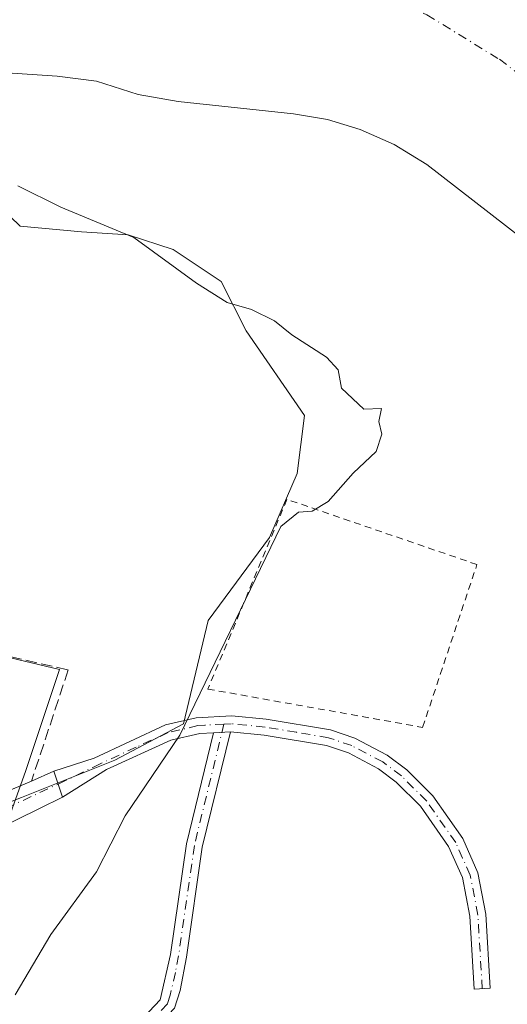
# Model space of a CAD drawing. Units: metres. Extents: x 638380 to 641844, y 4718246 to 4720629.
# Drawn here: x 641408 to 641480, y 4719356 to 4719502 of the extents above; entities that cross this region are included whole.
import ezdxf

# ---------------------------------------------------------------- set-up
doc = ezdxf.new("R2010")
doc.units = ezdxf.units.M
doc.header["$MEASUREMENT"] = 0
for name, pattern in [('DGN Style 2', [1.6480167562047852, 0.988810053722871, -0.6592067024819142]), ('DGN Style 3', [2.307223458686699, 1.648016756204785, -0.6592067024819142]), ('DGN Style 4', [2.6384748266838614, 1.318413404963828, -0.6592067024819142, 0.001648016756204785, -0.6592067024819142])]:
    doc.linetypes.add(name, pattern=pattern)
for name, color, linetype, lineweight in [('Alambrada', 7, 'DGN Style 2', 0), ('Arbolado forestal CxS', 92, 'Continuous', 0), ('Camino Cxs', 7, 'Continuous', 0), ('Camino eje', 30, 'DGN Style 4', 13), ('Corriente natural Cxs', 4, 'Continuous', 13), ('Corriente natural eje', 4, 'DGN Style 4', 0), ('Curva de nivel normal', 30, 'Continuous', 0), ('Espacio natural protegido', 121, 'Continuous', 13), ('Espacio natural protegido CxS', 121, 'Continuous', 0), ('Muro lineal', 1, 'DGN Style 3', 13), ('Núcleo urbano CxS', 7, 'Continuous', 0), ('Suelo desnudo CxS', 253, 'Continuous', 0), ('Vía urbana Cxs', 4, 'Continuous', 0), ('Vía urbana eje', 4, 'DGN Style 4', 0)]:
    doc.layers.add(name, color=color, linetype=linetype, lineweight=lineweight)

# ---------------------------------------------------------------- blocks, each defined once
blk = doc.blocks.new('*U25')
at = {"layer": 'Suelo desnudo CxS', "color": 253, "linetype": 'Continuous', "lineweight": 0}
blk.add_polyline3d([(641482.4101, 4719469.380100001, 401.4477000000043), (641468.4101, 4719480.2601, 400.6426000000066), (641463.6101000002, 4719483.1801, 400.9260000000068), (641458.5900999998, 4719485.380100001, 400.8849999999948), (641453.7701000003, 4719486.880100001, 400.5522000000055), (641448.7600999996, 4719487.710100001, 400.6791999999987), (641431.7701000003, 4719489.550100001, 401.9594999999972), (641425.9001000002, 4719490.550100001, 401.9710000000051), (641419.7401000002, 4719492.5101, 400.7477000000072), (641413.9301000005, 4719493.270099999, 401.1349000000046), (641402.1300999997, 4719494.050100001, 401.4707999999956)], dxfattribs=at)
blk = doc.blocks.new('*U26')
at = {"layer": 'Corriente natural Cxs', "color": 4, "linetype": 'Continuous', "lineweight": 13}
blk.add_polyline3d([(641482.4101, 4719469.380100001, 401.4477000000043), (641468.4101, 4719480.2601, 400.6426000000066), (641463.6101000002, 4719483.1801, 400.9260000000068), (641458.5900999998, 4719485.380100001, 400.8849999999948), (641453.7701000003, 4719486.880100001, 400.5522000000055), (641448.7600999996, 4719487.710100001, 400.6791999999987), (641431.7701000003, 4719489.550100001, 401.9594999999972), (641425.9001000002, 4719490.550100001, 401.9710000000051), (641419.7401000002, 4719492.5101, 400.7477000000072), (641413.9301000005, 4719493.270099999, 401.1349000000046), (641402.1300999997, 4719494.050100001, 401.4707999999956), (641384.8400999998, 4719493.6501, 401.007700000002), (641361.7200999996, 4719491.450099999, 403.5054999999993), (641356.2901, 4719491.840100001, 402.1352000000043), (641344.3601000002, 4719491.9001, 400.6380999999965), (641332.9200999998, 4719490.920100001, 401.4269000000059), (641332.4501, 4719490.9101, 401.4698000000063), (641332.4401000004, 4719490.909800001, 401.4709000000003), (641340.6700999998, 4719535.969900001, 401.9291999999987)], dxfattribs=at)
blk = doc.blocks.new('*U35')
at = {"layer": 'Vía urbana Cxs', "color": 4, "linetype": 'Continuous', "lineweight": 0}
blk.add_polyline3d([(641403.3201000001, 4719386.460100001, 410.0746000000072), (641410.1700999998, 4719389.300100001, 409.2740999999951), (641413.4801000003, 4719390.780099999, 408.070000000007), (641414.0961999996, 4719388.8771, 407.6937000000034), (641414.7200999996, 4719386.950099999, 407.4113999999972), (641411.358, 4719385.273499999, 408.0785000000033), (641404.6904999996, 4719382.019099999, 409.7765000000072)], dxfattribs=at)

msp = doc.modelspace()

# ---------------------------------------------------------------- linework, layer by layer
at = {"layer": 'Alambrada', "color": 7, "linetype": 'DGN Style 2', "lineweight": 0}
msp.add_polyline3d([(641467.7901, 4719397.2401, 407.4772999999986), (641475.8000999996, 4719421.2501, 407.1193000000058), (641447.8000999996, 4719430.860099999, 407.7651999999944), (641436.1601, 4719402.890100001, 408.6067999999942), (641467.7901, 4719397.2401, 407.4772999999986)], dxfattribs=at)
at = {"layer": 'Arbolado forestal CxS', "color": 92, "linetype": 'Continuous', "lineweight": 0}
for points in [[(641482.4101, 4719469.380100001, 401.4477000000043), (641468.4101, 4719480.2601, 400.6426000000066), (641463.6101000002, 4719483.1801, 400.9260000000068), (641458.5900999998, 4719485.380100001, 400.8849999999948), (641453.7701000003, 4719486.880100001, 400.5522000000055), (641448.7600999996, 4719487.710100001, 400.6791999999987), (641431.7701000003, 4719489.550100001, 401.9594999999972), (641425.9001000002, 4719490.550100001, 401.9710000000051), (641419.7401000002, 4719492.5101, 400.7477000000072), (641413.9301000005, 4719493.270099999, 401.1349000000046), (641402.1300999997, 4719494.050100001, 401.4707999999956), (641384.8400999998, 4719493.6501, 401.007700000002), (641361.7200999996, 4719491.450099999, 403.5054999999993), (641356.2901, 4719491.840100001, 402.1352000000043), (641344.3601000002, 4719491.9001, 400.6380999999965), (641334.1227000002, 4719491.0231, 401.3142999999982)], [(641402.1300999997, 4719494.050100001, 401.4707999999956), (641413.9301000005, 4719493.270099999, 401.1349000000046), (641419.7401000002, 4719492.5101, 400.7477000000072), (641425.9001000002, 4719490.550100001, 401.9710000000051), (641431.7701000003, 4719489.550100001, 401.9594999999972), (641448.7600999996, 4719487.710100001, 400.6791999999987), (641453.7701000003, 4719486.880100001, 400.5522000000055), (641458.5900999998, 4719485.380100001, 400.8849999999948), (641463.6101000002, 4719483.1801, 400.9260000000068), (641468.4101, 4719480.2601, 400.6426000000066), (641482.4101, 4719469.380100001, 401.4477000000043)], [(641403.5285, 4719384.8643, 407.4076999999961), (641408.6933000004, 4719386.916300001, 407.2149000000064), (641422.4685000004, 4719392.3891, 406.2926000000007), (641432.5528999995, 4719397.754699999, 405.5253999999986), (641436.2021000005, 4719412.9921, 406.0515000000014), (641445.2171, 4719425.2227, 405.6313999999985), (641449.2927000001, 4719434.668099999, 405.6857000000018), (641450.3661000002, 4719443.249100001, 405.5785000000033), (641441.7805000005, 4719455.6965, 405.4462000000058), (641438.1350999996, 4719462.9959, 404.8597000000009), (641431.0531000001, 4719467.714500001, 404.9496999999974), (641424.4011000004, 4719469.860500001, 405.2284999999974), (641417.5321000004, 4719470.2907, 405.4958000000042), (641408.5170999998, 4719471.150699999, 405.8270000000048), (641404.0115, 4719475.439099999, 405.6664000000019)], [(641404.0115, 4719475.439099999, 405.6664000000019), (641408.5170999998, 4719471.150699999, 405.8270000000048), (641417.5321000004, 4719470.2907, 405.4958000000042), (641424.4011000004, 4719469.860500001, 405.2284999999974), (641431.0531000001, 4719467.714500001, 404.9496999999974), (641438.1350999996, 4719462.9959, 404.8597000000009), (641441.7805000005, 4719455.6965, 405.4462000000058), (641450.3661000002, 4719443.249100001, 405.5785000000033), (641449.2927000001, 4719434.668099999, 405.6857000000018), (641445.2171, 4719425.2227, 405.6313999999985), (641436.2021000005, 4719412.9921, 406.0515000000014), (641432.5528999995, 4719397.754699999, 405.5253999999986), (641422.4685000004, 4719392.3891, 406.2926000000007), (641408.6933000004, 4719386.916300001, 407.2149000000064), (641403.5285, 4719384.8643, 407.4076999999961)]]:
    msp.add_polyline3d(points, dxfattribs=at)
at = {"layer": 'Camino Cxs', "color": 7, "linetype": 'Continuous', "lineweight": 0, "extrusion": (0.2557342259399841, 0.01443660961087428, 0.9666393277669911), "elevation": 232563.9179257726, "flags": 128}
msp.add_lwpolyline([(4675741.93213222, -876068.3992548995), (4675741.93213222, -876070.9689294387)], dxfattribs=at)
msp.add_lwpolyline([(4675741.93213222, -876068.3992548995), (4675741.93213222, -876070.9689294387)], dxfattribs=at)
at = {"layer": 'Camino Cxs', "color": 7, "linetype": 'Continuous', "lineweight": 0, "extrusion": (-0.951365723643515, -0.3080635918065443, 0.0002885818811693899), "elevation": -2064091.156744729, "flags": 128}
msp.add_lwpolyline([(-4292266.63715297, 1003.070750686111), (-4292268.66263568, 1003.353050697872), (-4292270.662882713, 1003.729350713544)], dxfattribs=at)
at = {"layer": 'Camino Cxs', "color": 7, "linetype": 'Continuous', "lineweight": 0}
for points in [[(641439.4700999996, 4719396.590100001, 407.3963999999978), (641436.9901000002, 4719396.450099999, 408.0546000000031), (641434.9600999998, 4719396.340100001, 408.036500000002), (641430.7001, 4719395.3301, 407.6674999999959), (641421.2001, 4719391.030099999, 407.4572999999946), (641414.7200999996, 4719386.950099999, 407.4113999999972), (641414.0961999996, 4719388.8771, 407.6937000000034), (641413.4801000003, 4719390.780099999, 408.070000000007), (641419.3800999997, 4719392.690099999, 407.6855999999971), (641429.9301000005, 4719397.590100001, 406.7550999999949), (641434.4101, 4719398.6501, 407.5834999999934), (641439.7001, 4719398.960100001, 406.8730000000069), (641444.7500999998, 4719398.470100001, 405.491599999994), (641454.2200999996, 4719396.860099999, 404.9545999999973), (641457.8101000005, 4719395.6501, 405.6821999999956), (641462.5500999996, 4719393.140100001, 404.9772999999986), (641465.4501, 4719390.970100001, 405.8215999999957), (641469.2901, 4719387.1601, 405.963699999993), (641473.7100999998, 4719380.840100001, 404.7667999999976), (641475.9501, 4719375.8101, 406.434500000003), (641477.1201, 4719369.700099999, 410.2966000000015), (641477.7600999996, 4719358.770099999, 413.8289999999979), (641475.3901000004, 4719358.630100001, 410.4213000000018), (641474.7600999996, 4719369.4101, 407.8549000000057), (641473.6700999998, 4719375.090100001, 405.1456999999937), (641471.6300999997, 4719379.6601, 404.6585999999952), (641467.4600999998, 4719385.620100001, 406.922900000005), (641463.8901000004, 4719389.170100001, 407.6591000000044), (641461.2701000003, 4719391.130100001, 406.4281000000047), (641456.8701, 4719393.460100001, 406.4147999999986), (641453.6401000004, 4719394.550100001, 405.186600000001), (641444.4401000004, 4719396.110099999, 405.9698000000063)], [(641436.9901000002, 4719396.450099999, 408.0546000000031), (641439.4700999996, 4719396.590100001, 407.3963999999978), (641435.3300999999, 4719379.590100001, 410.6166999999987), (641433.0201000003, 4719363.360099999, 405.4348000000027), (641432.0800999999, 4719358.450099999, 405.3142999999982), (641431.2301000003, 4719355.8301, 405.6796999999933), (641425.7301000003, 4719350.040100001, 407.1543999999994), (641415.5401, 4719343.1801, 408.122000000003), (641412.7701000003, 4719338.970100001, 408.3533000000025), (641407.3901000004, 4719325.110099999, 404.2638000000007), (641405.3501000004, 4719318.170100001, 404.2863999999972), (641404.5401, 4719313.2401, 404.3555000000051), (641403.2100999998, 4719299.5101, 404.5112999999984), (641400.8701, 4719300.090100001, 404.3764999999985), (641402.1801000005, 4719313.550100001, 404.1358000000037), (641403.0301000001, 4719318.700099999, 404.0362000000023), (641405.1401000004, 4719325.880100001, 404.1674000000057), (641410.6501000002, 4719340.0701, 406.3561999999947), (641413.8201000001, 4719344.890100001, 405.946299999996), (641424.1901000004, 4719351.870100001, 405.295100000003), (641429.1401000004, 4719357.0801, 405.1450999999943), (641430.6700999998, 4719363.7501, 404.8237999999984), (641432.9901000002, 4719380.040100001, 408.9523999999947)]]:
    msp.add_polyline3d(points, close=True, dxfattribs=at)
for points in [[(641413.4801000003, 4719390.780099999, 408.070000000007), (641419.3800999997, 4719392.690099999, 407.6855999999971), (641429.9301000005, 4719397.590100001, 406.7550999999949), (641434.4101, 4719398.6501, 407.5834999999934), (641439.7001, 4719398.960100001, 406.8730000000069), (641444.7500999998, 4719398.470100001, 405.491599999994), (641454.2200999996, 4719396.860099999, 404.9545999999973), (641457.8101000005, 4719395.6501, 405.6821999999956), (641462.5500999996, 4719393.140100001, 404.9772999999986), (641465.4501, 4719390.970100001, 405.8215999999957), (641469.2901, 4719387.1601, 405.963699999993), (641473.7100999998, 4719380.840100001, 404.7667999999976), (641475.9501, 4719375.8101, 406.434500000003), (641477.1201, 4719369.700099999, 410.2966000000015), (641477.7600999996, 4719358.770099999, 413.8289999999979), (641475.3901000004, 4719358.630100001, 410.4213000000018), (641474.7600999996, 4719369.4101, 407.8549000000057), (641473.6700999998, 4719375.090100001, 405.1456999999937), (641471.6300999997, 4719379.6601, 404.6585999999952), (641467.4600999998, 4719385.620100001, 406.922900000005), (641463.8901000004, 4719389.170100001, 407.6591000000044), (641461.2701000003, 4719391.130100001, 406.4281000000047), (641456.8701, 4719393.460100001, 406.4147999999986), (641453.6401000004, 4719394.550100001, 405.186600000001), (641444.4401000004, 4719396.110099999, 405.9698000000063), (641439.4700999996, 4719396.590100001, 407.3963999999978)], [(641439.4700999996, 4719396.590100001, 407.3963999999978), (641435.3300999999, 4719379.590100001, 410.6166999999987), (641433.0201000003, 4719363.360099999, 405.4348000000027), (641432.0800999999, 4719358.450099999, 405.3142999999982), (641431.2301000003, 4719355.8301, 405.6796999999933), (641425.7301000003, 4719350.040100001, 407.1543999999994), (641415.5401, 4719343.1801, 408.122000000003), (641412.7701000003, 4719338.970100001, 408.3533000000025), (641407.3901000004, 4719325.110099999, 404.2638000000007), (641405.3501000004, 4719318.170100001, 404.2863999999972), (641404.5401, 4719313.2401, 404.3555000000051), (641403.2100999998, 4719299.5101, 404.5112999999984), (641400.8701, 4719300.090100001, 404.3764999999985), (641402.1801000005, 4719313.550100001, 404.1358000000037), (641403.0301000001, 4719318.700099999, 404.0362000000023), (641405.1401000004, 4719325.880100001, 404.1674000000057), (641410.6501000002, 4719340.0701, 406.3561999999947), (641413.8201000001, 4719344.890100001, 405.946299999996), (641424.1901000004, 4719351.870100001, 405.295100000003), (641429.1401000004, 4719357.0801, 405.1450999999943), (641430.6700999998, 4719363.7501, 404.8237999999984), (641432.9901000002, 4719380.040100001, 408.9523999999947), (641436.9901000002, 4719396.450099999, 408.0546000000031)], [(641436.9901000002, 4719396.450099999, 408.0546000000031), (641434.9600999998, 4719396.340100001, 408.036500000002), (641430.7001, 4719395.3301, 407.6674999999959), (641421.2001, 4719391.030099999, 407.4572999999946), (641414.7200999996, 4719386.950099999, 407.4113999999972)]]:
    msp.add_polyline3d(points, dxfattribs=at)
at = {"layer": 'Camino eje', "color": 30, "linetype": 'DGN Style 4', "lineweight": 13}
for points in [[(641438.5210999995, 4719397.7149, 407.0853000000061), (641434.1601, 4719379.815099999, 409.7400000000052), (641431.8450999996, 4719363.5551, 404.857600000003), (641431.3750999998, 4719361.100099999, 404.9857000000048), (641430.6101000002, 4719357.765100001, 405.2177999999985), (641430.1851000005, 4719356.4551, 405.4073999999964), (641424.9600999998, 4719350.9551, 406.1401999999944), (641414.6801000005, 4719344.0351, 406.9193999999989), (641411.7100999998, 4719339.520099999, 407.2859999999928), (641406.2651000004, 4719325.495100001, 404.2125999999989), (641404.1901000004, 4719318.4351, 404.1581000000006), (641403.3601000002, 4719313.395099999, 404.2216000000044), (641402.7050999999, 4719306.665100001, 404.372199999998), (641402.0401, 4719299.800100001, 404.3163999999961)], [(641438.5210999995, 4719397.7149, 407.0853000000061), (641435.7001, 4719397.550100001, 407.2973000000056), (641434.6851000005, 4719397.495100001, 407.3025000000052), (641430.3151000004, 4719396.460100001, 407.1524999999965), (641425.5651000004, 4719394.3101, 406.7446999999956), (641420.2901, 4719391.860099999, 407.5268000000069), (641414.0960999997, 4719388.8771, 407.6937000000034)], [(641476.5751, 4719358.700099999, 412.0947000000015), (641475.9401000004, 4719369.5551, 409.0890000000072), (641474.8101000005, 4719375.450099999, 405.8243999999977), (641473.6901000004, 4719377.965100001, 404.8763000000035), (641472.6700999998, 4719380.2501, 404.4119999999967), (641468.3750999998, 4719386.390100001, 406.4372000000003), (641466.4550999999, 4719388.295100001, 407.0608999999968), (641464.6700999998, 4719390.0701, 406.6647999999986), (641461.9101, 4719392.1351, 405.5421999999962), (641457.3400999998, 4719394.5551, 406.1402999999991), (641453.9301000005, 4719395.7051, 405.0954000000056), (641449.1951000001, 4719396.5101, 404.8546999999962), (641444.5950999996, 4719397.290100001, 405.7013000000007), (641439.5850999998, 4719397.7751, 406.8524999999936), (641438.5210999995, 4719397.7149, 407.0853000000061)]]:
    msp.add_polyline3d(points, dxfattribs=at)
at = {"layer": 'Corriente natural Cxs', "color": 4, "linetype": 'Continuous', "lineweight": 13}
msp.add_polyline3d([(641482.4101, 4719469.380100001, 401.4477000000043), (641468.4101, 4719480.2601, 400.6426000000066), (641463.6101000002, 4719483.1801, 400.9260000000068), (641458.5900999998, 4719485.380100001, 400.8849999999948), (641453.7701000003, 4719486.880100001, 400.5522000000055), (641448.7600999996, 4719487.710100001, 400.6791999999987), (641431.7701000003, 4719489.550100001, 401.9594999999972), (641425.9001000002, 4719490.550100001, 401.9710000000051), (641419.7401000002, 4719492.5101, 400.7477000000072), (641413.9301000005, 4719493.270099999, 401.1349000000046), (641402.1300999997, 4719494.050100001, 401.4707999999956), (641384.8400999998, 4719493.6501, 401.007700000002), (641361.7200999996, 4719491.450099999, 403.5054999999993), (641356.2901, 4719491.840100001, 402.1352000000043), (641344.3601000002, 4719491.9001, 400.6380999999965), (641332.9200999998, 4719490.920100001, 401.4269000000059), (641332.4501, 4719490.9101, 401.4698000000063), (641332.4401000004, 4719490.909800001, 401.4709000000003)], dxfattribs=at)
at = {"layer": 'Corriente natural eje', "color": 4, "linetype": 'DGN Style 4', "lineweight": 0}
msp.add_polyline3d([(641451.9606999997, 4719508.870999999, 399.4170000000013), (641462.9001000002, 4719504.890100001, 398.8141000000033), (641468.4301000005, 4719502.290100001, 399.1036000000022), (641479.1001000004, 4719495.770099999, 400.6956000000064), (641490.6101000002, 4719486.960100001, 401.8335999999982), (641502.6901000004, 4719473.2301, 399.6797999999981), (641504.4401000004, 4719470.7301, 399.9805000000051), (641509.1051000003, 4719462.590100001, 400.9848999999958)], dxfattribs=at)
at = {"layer": 'Curva de nivel normal', "color": 30, "linetype": 'Continuous', "lineweight": 0, "elevation": 405, "flags": 128}
msp.add_lwpolyline([(641407.7800000003, 4719357.800100001), (641413.0199999996, 4719366.670100001), (641419.7199999997, 4719375.940099999), (641423.9699999997, 4719384.1801), (641432, 4719396.110099999), (641446.8799999999, 4719426.860099999), (641449.5, 4719428.970100001), (641451.54, 4719429.120100001), (641453.8700000001, 4719430.530099999), (641457.54, 4719434.720100001), (641460.9600000001, 4719437.9001), (641461.7800000003, 4719440.460100001), (641461.3200000003, 4719442.3301), (641461.7199999997, 4719444.270099999), (641459.1100000005, 4719444.1801), (641455.8399999999, 4719447.280099999), (641455.3700000001, 4719449.940099999), (641453.6299999999, 4719451.8201), (641448.54, 4719455.120100001), (641445.9699999997, 4719457.1801), (641442.5800000001, 4719458.880100001), (641439, 4719459.870100001), (641434.4600000001, 4719462.720100001), (641425.25, 4719469.460100001), (641414.5, 4719473.950099999), (641408.1299999999, 4719477.090100001)], dxfattribs=at)
at = {"layer": 'Espacio natural protegido', "color": 121, "linetype": 'Continuous', "lineweight": 13, "flags": 128}
msp.add_lwpolyline([(641407.0694000009, 4719407.483899999), (641414.2914000025, 4719405.758800002), (641409.3060000001, 4719390.733100003), (641406.6368000003, 4719383.307099998)], dxfattribs=at)
at = {"layer": 'Espacio natural protegido CxS', "color": 121, "linetype": 'Continuous', "lineweight": 0, "flags": 128}
msp.add_lwpolyline([(641406.6367999997, 4719383.3071), (641409.3059999995, 4719390.733100002), (641414.2913999996, 4719405.758800001), (641407.0694000003, 4719407.483899999)], dxfattribs=at)
at = {"layer": 'Muro lineal', "color": 1, "linetype": 'DGN Style 3', "lineweight": 13}
msp.add_polyline3d([(641407.1001000004, 4719407.6601, 413.3041999999987), (641415.5701000001, 4719405.720100001, 408.8643000000012), (641410.1700999998, 4719389.300100001, 409.2740999999951), (641403.3201000001, 4719386.460100001, 410.0746000000072)], dxfattribs=at)
at = {"layer": 'Núcleo urbano CxS', "color": 7, "linetype": 'Continuous', "lineweight": 0}
msp.add_polyline3d([(641404.0115, 4719475.439099999, 405.6664000000019), (641408.5170999998, 4719471.150699999, 405.8270000000048), (641417.5321000004, 4719470.2907, 405.4958000000042), (641424.4011000004, 4719469.860500001, 405.2284999999974), (641431.0531000001, 4719467.714500001, 404.9496999999974), (641438.1350999996, 4719462.9959, 404.8597000000009), (641441.7805000005, 4719455.6965, 405.4462000000058), (641450.3661000002, 4719443.249100001, 405.5785000000033), (641449.2927000001, 4719434.668099999, 405.6857000000018), (641445.2171, 4719425.2227, 405.6313999999985), (641436.2021000005, 4719412.9921, 406.0515000000014), (641432.5528999995, 4719397.754699999, 405.5253999999986), (641422.4685000004, 4719392.3891, 406.2926000000007), (641408.6933000004, 4719386.916300001, 407.2149000000064), (641403.5285, 4719384.8643, 407.4076999999961)], dxfattribs=at)
msp.add_polyline3d([(641404.0115, 4719475.439099999, 405.6664000000019), (641408.5170999998, 4719471.150699999, 405.8270000000048), (641417.5321000004, 4719470.2907, 405.4958000000042), (641424.4011000004, 4719469.860500001, 405.2284999999974), (641431.0531000001, 4719467.714500001, 404.9496999999974), (641438.1350999996, 4719462.9959, 404.8597000000009), (641441.7805000005, 4719455.6965, 405.4462000000058), (641450.3661000002, 4719443.249100001, 405.5785000000033), (641449.2927000001, 4719434.668099999, 405.6857000000018), (641445.2171, 4719425.2227, 405.6313999999985), (641436.2021000005, 4719412.9921, 406.0515000000014), (641432.5528999995, 4719397.754699999, 405.5253999999986), (641422.4685000004, 4719392.3891, 406.2926000000007), (641408.6933000004, 4719386.916300001, 407.2149000000064), (641403.5285, 4719384.8643, 407.4076999999961)], dxfattribs=at)
at = {"layer": 'Suelo desnudo CxS', "color": 253, "linetype": 'Continuous', "lineweight": 0}
msp.add_polyline3d([(641482.4101, 4719469.380100001, 401.4477000000043), (641468.4101, 4719480.2601, 400.6426000000066), (641463.6101000002, 4719483.1801, 400.9260000000068), (641458.5900999998, 4719485.380100001, 400.8849999999948), (641453.7701000003, 4719486.880100001, 400.5522000000055), (641448.7600999996, 4719487.710100001, 400.6791999999987), (641431.7701000003, 4719489.550100001, 401.9594999999972), (641425.9001000002, 4719490.550100001, 401.9710000000051), (641419.7401000002, 4719492.5101, 400.7477000000072), (641413.9301000005, 4719493.270099999, 401.1349000000046), (641402.1300999997, 4719494.050100001, 401.4707999999956), (641384.8400999998, 4719493.6501, 401.007700000002), (641361.7200999996, 4719491.450099999, 403.5054999999993), (641356.2901, 4719491.840100001, 402.1352000000043), (641344.3601000002, 4719491.9001, 400.6380999999965), (641334.1227000002, 4719491.0231, 401.3142999999982)], dxfattribs=at)
at = {"layer": 'Vía urbana Cxs', "color": 4, "linetype": 'Continuous', "lineweight": 0, "extrusion": (0.2877154885129893, 0.128646200147007, 0.9490363285235546), "elevation": 792063.556889053, "flags": 128}
msp.add_lwpolyline([(4046513.884275412, -2383779.194037475), (4046513.884275412, -2383783.014555346)], dxfattribs=at)
at = {"layer": 'Vía urbana Cxs', "color": 4, "linetype": 'Continuous', "lineweight": 0, "extrusion": (-0.951365723643515, -0.3080635918065443, 0.0002885818811693899), "elevation": -2064091.156744729, "flags": 128}
msp.add_lwpolyline([(-4292266.63715297, 1003.070750686111), (-4292268.66263568, 1003.353050697872), (-4292270.662882713, 1003.729350713544)], dxfattribs=at)
at = {"layer": 'Vía urbana Cxs', "color": 4, "linetype": 'Continuous', "lineweight": 0, "extrusion": (0.09914420021832697, 0.04110504067674875, 0.9942237188852573), "elevation": 257989.6974942343, "flags": 128}
msp.add_lwpolyline([(4113901.836423362, -2386055.3101785), (4113901.836423363, -2386062.768656913)], dxfattribs=at)
at = {"layer": 'Vía urbana Cxs', "color": 4, "linetype": 'Continuous', "lineweight": 0}
msp.add_polyline3d([(641414.7200999996, 4719386.950099999, 407.4113999999972), (641411.358, 4719385.273499999, 408.0785000000033), (641404.6904999996, 4719382.019099999, 409.7765000000072), (641397.2292, 4719378.8441, 410.537599999996), (641390.2577000001, 4719376.2488, 408.3837000000058)], dxfattribs=at)
at = {"layer": 'Vía urbana eje', "color": 4, "linetype": 'DGN Style 4', "lineweight": 0}
msp.add_polyline3d([(641355.9001000002, 4719380.8101, 409.0625), (641363.5800999999, 4719379.5701, 408.4489999999932), (641367.4101, 4719378.940099999, 408.4676000000036), (641371.2500999998, 4719378.3201, 408.4413999999961), (641382.8000999996, 4719378.3201, 408.5412999999971), (641387.1601, 4719378.850099999, 408.5728999999992), (641391.5100999996, 4719379.390100001, 408.6539000000048), (641395.2401000002, 4719380.630100001, 409.3806999999942), (641398.9801000003, 4719381.880100001, 409.6778999999952), (641414.0960999997, 4719388.8771, 407.6937000000034)], dxfattribs=at)

# ---------------------------------------------------------------- block references
at = {"layer": 'Corriente natural Cxs', "color": 4, "linetype": 'Continuous', "lineweight": 13}
msp.add_blockref('*U26', (0, 0), dxfattribs=at)
at = {"layer": 'Suelo desnudo CxS', "color": 253, "linetype": 'Continuous', "lineweight": 0}
msp.add_blockref('*U25', (0, 0), dxfattribs=at)
at = {"layer": 'Vía urbana Cxs', "color": 4, "linetype": 'Continuous', "lineweight": 0}
msp.add_blockref('*U35', (0, 0), dxfattribs=at)

doc.saveas('drawing.dxf')
